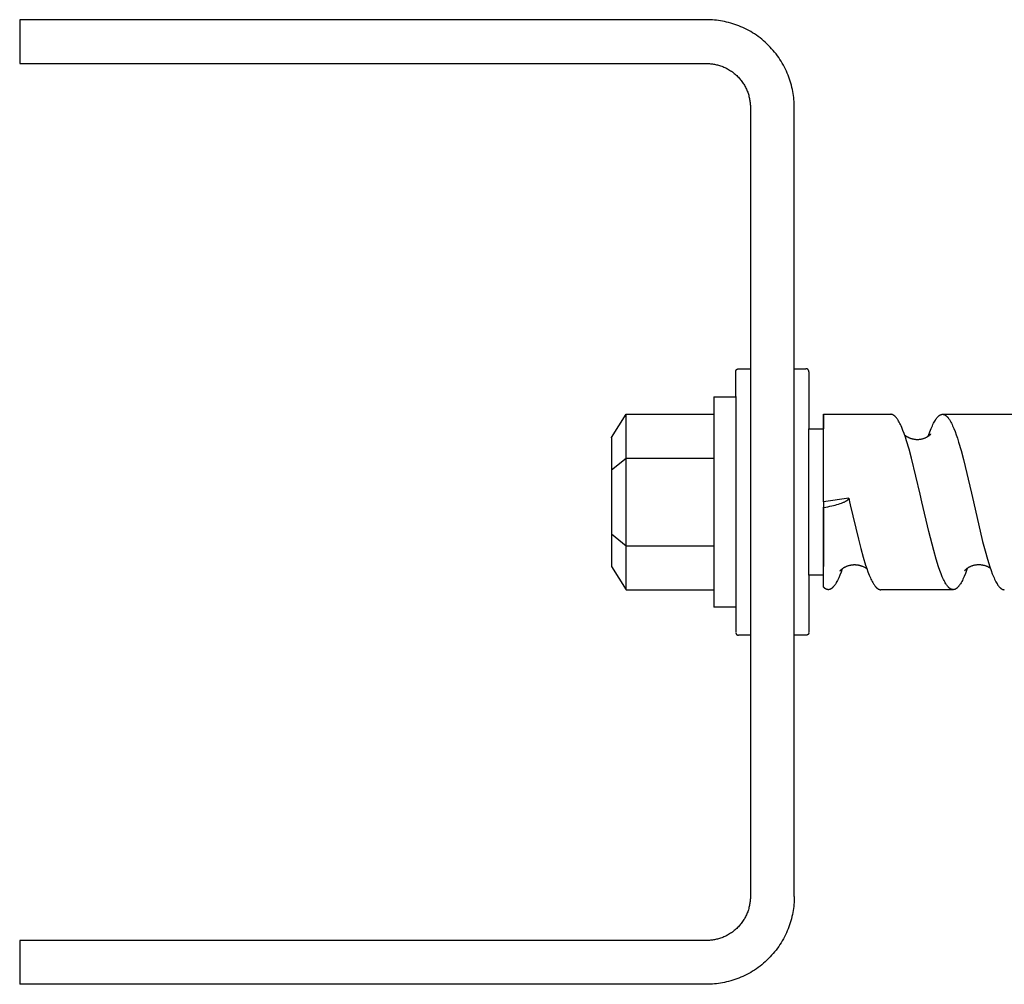
# Model space of a CAD drawing. Units: millimetres. Extents: x 5751 to 6772, y -1716 to -1530.
# Drawn here: x 6177 to 6245, y -1716 to -1650 of the extents above; entities that cross this region are included whole.
import ezdxf

# ---------------------------------------------------------------- set-up
doc = ezdxf.new("R2010")
doc.units = ezdxf.units.MM
doc.header["$LTSCALE"] = 0.2
doc.layers.add('GIP_Visible', color=7, linetype='Continuous')

# ---------------------------------------------------------------- blocks, each defined once
blk = doc.blocks.new('VECO-Isolink-Timber-D12-240-60_3')
at = {"layer": 'GIP_Visible'}
for points in [[(0, 66), (0, 63)], [(47, 66), (0, 66)], [(53, 60), (52.999, 60.133), (52.994, 60.267), (52.986, 60.403), (52.976, 60.539), (52.962, 60.676), (52.945, 60.814), (52.924, 60.953), (52.9, 61.092), (52.872, 61.231), (52.841, 61.371), (52.807, 61.511), (52.768, 61.651), (52.727, 61.791), (52.681, 61.93), (52.632, 62.07), (52.579, 62.209), (52.522, 62.347), (52.462, 62.484), (52.398, 62.62), (52.33, 62.756), (52.258, 62.89), (52.183, 63.023), (52.104, 63.154), (52.022, 63.283), (51.936, 63.411), (51.847, 63.537), (51.754, 63.66), (51.658, 63.782), (51.559, 63.901), (51.456, 64.017), (51.351, 64.131), (51.243, 64.243), (51.131, 64.351), (51.017, 64.456), (50.901, 64.559), (50.782, 64.658), (50.66, 64.754), (50.537, 64.847), (50.411, 64.936), (50.283, 65.022), (50.154, 65.104), (50.023, 65.183), (49.89, 65.258), (49.756, 65.33), (49.62, 65.398), (49.484, 65.462), (49.347, 65.522), (49.209, 65.579), (49.07, 65.632), (48.93, 65.681), (48.791, 65.727), (48.651, 65.768), (48.511, 65.807), (48.371, 65.841), (48.231, 65.872), (48.092, 65.9), (47.953, 65.924), (47.814, 65.945), (47.676, 65.962), (47.539, 65.976), (47.403, 65.986), (47.267, 65.994), (47.133, 65.999), (47, 66)], [(0, 63), (47, 63)], [(47, 63), (47.067, 62.999), (47.134, 62.997), (47.201, 62.993), (47.27, 62.988), (47.338, 62.981), (47.407, 62.972), (47.476, 62.962), (47.546, 62.95), (47.616, 62.936), (47.686, 62.921), (47.755, 62.903), (47.825, 62.884), (47.895, 62.863), (47.965, 62.84), (48.035, 62.816), (48.104, 62.789), (48.173, 62.761), (48.242, 62.731), (48.31, 62.699), (48.378, 62.665), (48.445, 62.629), (48.511, 62.592), (48.577, 62.552), (48.642, 62.511), (48.705, 62.468), (48.768, 62.423), (48.83, 62.377), (48.891, 62.329), (48.95, 62.279), (49.009, 62.228), (49.066, 62.176), (49.121, 62.121), (49.176, 62.066), (49.228, 62.009), (49.279, 61.95), (49.329, 61.891), (49.377, 61.83), (49.423, 61.768), (49.468, 61.705), (49.511, 61.642), (49.552, 61.577), (49.592, 61.511), (49.629, 61.445), (49.665, 61.378), (49.699, 61.31), (49.731, 61.242), (49.761, 61.173), (49.789, 61.104), (49.816, 61.035), (49.84, 60.965), (49.863, 60.895), (49.884, 60.825), (49.903, 60.755), (49.921, 60.686), (49.936, 60.616), (49.95, 60.546), (49.962, 60.476), (49.972, 60.407), (49.981, 60.338), (49.988, 60.27), (49.993, 60.201), (49.997, 60.134), (49.999, 60.067), (50, 60)], [(50, 60), (50, 6)], [(53, 6), (53, 60)], [(48.998, 41.915), (48.998, 41.919), (48.998, 41.924), (48.998, 41.928), (48.999, 41.933), (48.999, 41.937), (49, 41.942), (49.001, 41.947), (49.001, 41.951), (49.002, 41.956), (49.003, 41.961), (49.004, 41.965), (49.006, 41.97), (49.007, 41.975), (49.009, 41.979), (49.01, 41.984), (49.012, 41.989), (49.014, 41.993), (49.016, 41.998), (49.018, 42.002), (49.02, 42.007), (49.023, 42.011), (49.025, 42.016), (49.028, 42.02), (49.031, 42.024), (49.034, 42.029), (49.036, 42.033), (49.04, 42.037), (49.043, 42.041), (49.046, 42.045), (49.05, 42.049), (49.053, 42.053), (49.057, 42.056), (49.06, 42.06), (49.064, 42.064), (49.068, 42.067), (49.072, 42.07), (49.076, 42.074), (49.08, 42.077), (49.084, 42.08), (49.089, 42.082), (49.093, 42.085), (49.097, 42.088), (49.102, 42.09), (49.106, 42.093), (49.111, 42.095), (49.115, 42.097), (49.12, 42.099), (49.125, 42.101), (49.129, 42.103), (49.134, 42.104), (49.139, 42.106), (49.143, 42.107), (49.148, 42.109), (49.153, 42.11), (49.157, 42.111), (49.162, 42.112), (49.167, 42.113), (49.171, 42.113), (49.176, 42.114), (49.18, 42.114), (49.185, 42.115), (49.189, 42.115), (49.194, 42.115), (49.198, 42.115)], [(48.998, 40.226), (48.998, 41.514), (48.998, 41.819), (48.998, 41.891), (48.998, 41.909), (48.998, 41.913), (48.998, 41.914), (48.998, 41.915), (48.998, 41.915), (48.998, 41.915)], [(49.198, 42.115), (50, 42.115)], [(53, 42.115), (53.802, 42.115)], [(54.002, 41.915), (54.002, 41.919), (54.002, 41.924), (54.002, 41.928), (54.001, 41.933), (54.001, 41.937), (54, 41.942), (53.999, 41.947), (53.999, 41.951), (53.998, 41.956), (53.997, 41.961), (53.996, 41.965), (53.994, 41.97), (53.993, 41.975), (53.991, 41.979), (53.99, 41.984), (53.988, 41.989), (53.986, 41.993), (53.984, 41.998), (53.982, 42.002), (53.98, 42.007), (53.977, 42.011), (53.975, 42.016), (53.972, 42.02), (53.969, 42.024), (53.966, 42.029), (53.964, 42.033), (53.96, 42.037), (53.957, 42.041), (53.954, 42.045), (53.95, 42.049), (53.947, 42.053), (53.943, 42.056), (53.94, 42.06), (53.936, 42.064), (53.932, 42.067), (53.928, 42.07), (53.924, 42.074), (53.92, 42.077), (53.916, 42.08), (53.911, 42.082), (53.907, 42.085), (53.903, 42.088), (53.898, 42.09), (53.894, 42.093), (53.889, 42.095), (53.885, 42.097), (53.88, 42.099), (53.875, 42.101), (53.871, 42.103), (53.866, 42.104), (53.861, 42.106), (53.857, 42.107), (53.852, 42.109), (53.847, 42.11), (53.843, 42.111), (53.838, 42.112), (53.833, 42.113), (53.829, 42.113), (53.824, 42.114), (53.82, 42.114), (53.815, 42.115), (53.811, 42.115), (53.806, 42.115), (53.802, 42.115)], [(54.002, 41.915), (54.002, 41.915), (54.002, 38)], [(47.498, 40.2), (48.998, 40.2)], [(47.498, 40.2), (47.498, 40.2), (47.498, 25.8), (47.498, 25.8)], [(48.998, 40.226), (48.998, 40.226), (48.998, 25.826)], [(40.507, 37.416), (41.498, 39.004)], [(41.498, 39.004), (47.498, 39.004)], [(41.498, 36.002), (41.498, 39.004)], [(55.002, 39), (59.603, 39)], [(55.002, 39), (55.002, 39), (55.002, 39), (55.002, 39), (55.002, 38.999), (55.002, 38.997), (55.002, 38.986), (55.002, 38.943), (55.002, 38.763), (55.002, 38)], [(55.002, 33), (55.002, 37.243), (55.002, 38.579), (55.002, 38.9), (55.002, 38.976), (55.002, 38.994), (55.002, 38.999), (55.002, 39), (55.002, 39), (55.002, 39)], [(61.623, 33.528), (61.031, 35.996), (60.862, 36.615), (60.694, 37.178), (60.61, 37.436), (60.525, 37.678), (60.441, 37.901), (60.357, 38.106), (60.314, 38.201), (60.272, 38.291), (60.23, 38.376), (60.188, 38.456), (60.146, 38.53), (60.104, 38.6), (60.083, 38.633), (60.061, 38.664), (60.04, 38.694), (60.019, 38.722), (59.999, 38.748), (59.979, 38.773), (59.959, 38.796), (59.939, 38.819), (59.919, 38.839), (59.899, 38.859), (59.879, 38.877), (59.869, 38.886), (59.859, 38.895), (59.848, 38.903), (59.837, 38.912), (59.826, 38.92), (59.815, 38.928), (59.804, 38.935), (59.792, 38.942), (59.781, 38.949), (59.77, 38.955), (59.759, 38.961), (59.748, 38.966), (59.737, 38.971), (59.726, 38.976), (59.715, 38.98), (59.704, 38.984), (59.693, 38.987), (59.682, 38.99), (59.672, 38.992), (59.662, 38.994), (59.652, 38.996), (59.642, 38.998), (59.633, 38.999), (59.623, 38.999), (59.613, 39), (59.603, 39)], [(62.17, 37.501), (62.373, 38.022), (62.414, 38.12), (62.454, 38.212), (62.495, 38.3), (62.536, 38.383), (62.577, 38.461), (62.617, 38.534), (62.658, 38.602), (62.679, 38.634), (62.699, 38.664), (62.72, 38.694), (62.74, 38.722), (62.76, 38.749), (62.781, 38.774), (62.801, 38.798), (62.821, 38.821), (62.842, 38.842), (62.862, 38.862), (62.872, 38.872), (62.883, 38.881), (62.893, 38.89), (62.903, 38.898), (62.913, 38.907), (62.924, 38.914), (62.934, 38.922), (62.944, 38.929), (62.957, 38.938), (62.97, 38.946), (62.983, 38.953), (62.996, 38.96), (63.009, 38.966), (63.015, 38.969), (63.021, 38.972), (63.028, 38.975), (63.034, 38.978), (63.041, 38.98), (63.047, 38.982), (63.054, 38.984), (63.06, 38.986), (63.067, 38.988), (63.073, 38.99), (63.08, 38.992), (63.086, 38.993), (63.092, 38.994), (63.099, 38.996), (63.105, 38.997), (63.112, 38.998), (63.118, 38.998), (63.125, 38.999), (63.131, 38.999), (63.138, 39), (63.144, 39), (63.151, 39)], [(63.151, 39), (68.116, 39)], [(63.151, 39), (63.158, 39), (63.166, 39), (63.173, 38.999), (63.181, 38.999), (63.188, 38.998), (63.195, 38.997), (63.203, 38.995), (63.21, 38.994), (63.218, 38.992), (63.225, 38.991), (63.233, 38.989), (63.24, 38.987), (63.248, 38.984), (63.255, 38.982), (63.263, 38.979), (63.27, 38.976), (63.281, 38.972), (63.293, 38.967), (63.304, 38.961), (63.315, 38.955), (63.326, 38.949), (63.337, 38.942), (63.348, 38.935), (63.359, 38.928), (63.374, 38.917), (63.389, 38.906), (63.404, 38.894), (63.418, 38.881), (63.433, 38.867), (63.448, 38.853), (63.463, 38.838), (63.478, 38.823), (63.493, 38.806), (63.508, 38.789), (63.523, 38.771), (63.538, 38.753), (63.567, 38.714), (63.597, 38.672), (63.617, 38.641), (63.638, 38.609), (63.679, 38.542), (63.72, 38.469), (63.76, 38.392), (63.801, 38.31), (63.842, 38.222), (63.883, 38.13), (63.924, 38.033), (64.006, 37.825), (64.087, 37.599), (64.169, 37.356), (64.251, 37.097), (64.415, 36.533), (64.579, 35.918), (65.123, 33.614)], [(54.002, 38), (55.002, 38)], [(54.002, 28), (54.002, 28), (54.002, 38), (54.002, 38)], [(40.498, 37.401), (40.507, 37.416)], [(40.498, 37.401), (40.498, 35.2)], [(60.559, 37.581), (60.57, 37.572), (60.588, 37.559), (60.607, 37.545), (60.627, 37.531), (60.647, 37.518), (60.669, 37.504), (60.691, 37.49), (60.714, 37.476), (60.738, 37.463), (60.763, 37.45), (60.788, 37.437), (60.814, 37.424), (60.841, 37.412), (60.868, 37.399), (60.896, 37.388), (60.925, 37.376), (60.955, 37.365), (60.985, 37.355), (61.016, 37.345), (61.047, 37.336), (61.079, 37.327), (61.112, 37.319), (61.145, 37.312), (61.179, 37.305), (61.214, 37.299), (61.249, 37.294), (61.284, 37.29), (61.32, 37.287), (61.359, 37.284), (61.398, 37.283), (61.437, 37.282), (61.476, 37.283), (61.522, 37.285), (61.567, 37.288), (61.611, 37.293), (61.653, 37.299), (61.695, 37.306), (61.735, 37.315), (61.774, 37.324), (61.812, 37.334), (61.848, 37.346), (61.884, 37.358), (61.918, 37.37), (61.951, 37.383), (61.983, 37.397), (62.013, 37.411), (62.043, 37.426), (62.071, 37.441), (62.098, 37.456), (62.123, 37.471), (62.148, 37.486), (62.171, 37.501), (62.193, 37.516), (62.213, 37.531), (62.232, 37.546), (62.25, 37.56), (62.267, 37.574), (62.282, 37.587), (62.296, 37.599), (62.309, 37.611), (62.32, 37.623), (62.33, 37.633), (62.339, 37.642), (62.346, 37.651)], [(62.346, 37.651), (62.354, 37.66), (62.359, 37.666)], [(40.498, 35.2), (41.498, 36.002)], [(41.498, 36.002), (47.498, 36.002)], [(41.498, 29.998), (41.498, 36.002)], [(40.498, 35.2), (40.498, 30.82)], [(56.731, 33.269), (55.002, 33)], [(55.002, 32.628), (55.155, 32.652), (55.304, 32.679), (55.446, 32.707), (55.581, 32.736), (55.808, 32.791), (55.92, 32.822), (56.029, 32.854), (56.135, 32.888), (56.234, 32.923), (56.328, 32.959), (56.371, 32.977), (56.413, 32.995), (56.453, 33.014), (56.49, 33.032), (56.525, 33.051), (56.557, 33.069), (56.572, 33.078), (56.587, 33.087), (56.601, 33.096), (56.614, 33.106), (56.627, 33.114), (56.638, 33.123), (56.649, 33.132), (56.66, 33.141), (56.67, 33.15), (56.679, 33.158), (56.683, 33.163), (56.687, 33.167), (56.691, 33.171), (56.694, 33.175), (56.698, 33.18), (56.701, 33.184), (56.705, 33.188), (56.708, 33.192), (56.71, 33.196), (56.713, 33.2), (56.715, 33.204), (56.718, 33.208), (56.72, 33.212), (56.722, 33.216), (56.724, 33.22), (56.724, 33.222), (56.725, 33.224), (56.726, 33.226), (56.727, 33.228), (56.727, 33.23), (56.728, 33.232), (56.728, 33.234), (56.729, 33.236), (56.729, 33.238), (56.73, 33.24), (56.73, 33.241), (56.731, 33.243), (56.731, 33.245), (56.731, 33.247), (56.731, 33.249), (56.732, 33.251), (56.732, 33.253), (56.732, 33.254), (56.732, 33.256), (56.732, 33.258), (56.732, 33.26), (56.732, 33.262), (56.732, 33.264), (56.732, 33.265), (56.731, 33.267), (56.731, 33.269)], [(56.731, 33.269), (56.792, 33)], [(61.743, 33), (61.623, 33.528)], [(65.123, 33.614), (65.261, 33)], [(55.002, 33), (55.002, 32.782)], [(55.002, 32.782), (55.002, 28.589)], [(55.002, 28.589), (55.002, 32.635)], [(56.792, 33), (56.837, 32.801)], [(56.837, 32.801), (57.389, 30.447), (57.553, 29.81), (57.717, 29.22), (57.881, 28.686), (57.963, 28.442), (58.045, 28.214), (58.127, 28.004), (58.168, 27.906), (58.209, 27.812), (58.25, 27.724), (58.29, 27.64), (58.331, 27.561), (58.372, 27.487), (58.401, 27.437), (58.431, 27.39), (58.46, 27.345), (58.489, 27.304), (58.518, 27.264), (58.532, 27.246), (58.547, 27.228), (58.561, 27.211), (58.576, 27.194), (58.59, 27.178), (58.605, 27.163)], [(63.876, 27), (63.866, 27), (63.856, 27.001), (63.846, 27.002), (63.835, 27.003), (63.825, 27.004), (63.815, 27.006), (63.805, 27.008), (63.795, 27.011), (63.784, 27.014), (63.774, 27.017), (63.764, 27.021), (63.754, 27.025), (63.744, 27.029), (63.733, 27.033), (63.723, 27.038), (63.713, 27.044), (63.702, 27.049), (63.692, 27.055), (63.682, 27.062), (63.671, 27.069), (63.661, 27.076), (63.65, 27.083), (63.64, 27.091), (63.629, 27.099), (63.619, 27.108), (63.609, 27.117), (63.598, 27.126), (63.588, 27.135), (63.567, 27.156), (63.546, 27.177), (63.525, 27.2), (63.504, 27.225), (63.483, 27.25), (63.463, 27.277), (63.442, 27.306), (63.421, 27.335), (63.4, 27.367), (63.379, 27.399), (63.337, 27.468), (63.295, 27.542), (63.254, 27.621), (63.212, 27.706), (63.17, 27.795), (63.128, 27.889), (63.045, 28.092), (62.961, 28.314), (62.877, 28.554), (62.71, 29.083), (62.542, 29.672), (62.207, 30.991), (61.743, 33)], [(65.261, 33), (65.891, 30.295), (66.055, 29.662), (66.22, 29.079), (66.385, 28.554), (66.467, 28.316), (66.549, 28.096), (66.632, 27.894), (66.673, 27.8), (66.714, 27.711), (66.756, 27.626), (66.797, 27.547), (66.838, 27.473), (66.879, 27.404), (66.9, 27.372), (66.921, 27.341), (66.941, 27.311), (66.962, 27.282), (66.983, 27.255), (67.003, 27.229), (67.024, 27.205), (67.044, 27.182), (67.065, 27.16), (67.086, 27.14), (67.096, 27.13), (67.106, 27.121), (67.117, 27.112), (67.127, 27.103), (67.137, 27.095), (67.148, 27.087), (67.158, 27.079), (67.168, 27.072), (67.178, 27.065), (67.189, 27.059), (67.199, 27.052), (67.209, 27.047), (67.22, 27.041), (67.23, 27.036), (67.24, 27.031), (67.251, 27.026), (67.261, 27.022), (67.271, 27.019), (67.282, 27.015), (67.292, 27.012), (67.302, 27.009), (67.313, 27.007), (67.323, 27.005), (67.333, 27.003), (67.344, 27.002), (67.354, 27.001), (67.364, 27), (67.375, 27)], [(57.127, 31.533), (57.127, 31.535)], [(40.498, 30.82), (40.498, 29.189)], [(40.506, 30.813), (41.498, 29.998)], [(41.498, 29.998), (47.498, 29.998)], [(41.498, 28.497), (41.498, 29.998)], [(40.498, 29.189), (40.498, 28.744), (40.498, 28.635), (40.498, 28.608), (40.498, 28.601), (40.498, 28.6), (40.498, 28.599), (40.498, 28.599), (40.498, 28.599), (40.498, 28.599)], [(40.498, 28.599), (40.507, 28.584)], [(40.507, 28.584), (41.498, 26.996)], [(41.498, 26.996), (41.498, 28.497)], [(55.002, 28.589), (55.002, 28.578)], [(55.002, 27.179), (55.002, 27.52), (55.002, 28.075), (55.002, 28.578)], [(56.289, 28.432), (56.208, 28.207), (56.127, 28), (56.045, 27.811), (56.005, 27.723), (55.964, 27.639), (55.922, 27.558), (55.88, 27.482), (55.838, 27.411), (55.817, 27.378), (55.795, 27.346), (55.774, 27.316), (55.753, 27.286), (55.732, 27.259), (55.711, 27.232), (55.69, 27.207), (55.669, 27.184), (55.648, 27.161), (55.627, 27.141), (55.616, 27.131), (55.606, 27.121), (55.595, 27.112), (55.585, 27.103), (55.574, 27.095), (55.564, 27.087), (55.553, 27.079), (55.543, 27.072), (55.532, 27.065), (55.522, 27.058), (55.511, 27.052), (55.501, 27.046), (55.49, 27.04), (55.48, 27.035), (55.469, 27.03), (55.459, 27.026), (55.451, 27.023), (55.443, 27.02), (55.435, 27.017), (55.427, 27.014), (55.419, 27.012), (55.411, 27.01), (55.404, 27.008), (55.396, 27.006), (55.388, 27.005), (55.38, 27.004), (55.372, 27.003), (55.364, 27.002), (55.357, 27.001), (55.349, 27), (55.341, 27), (55.333, 27)], [(57.967, 28.429), (57.937, 28.45), (57.903, 28.472), (57.868, 28.493), (57.83, 28.515), (57.79, 28.536), (57.748, 28.556), (57.704, 28.576), (57.658, 28.594), (57.634, 28.603), (57.61, 28.612), (57.585, 28.62), (57.56, 28.628), (57.534, 28.636), (57.508, 28.643), (57.481, 28.65), (57.454, 28.656), (57.426, 28.662), (57.398, 28.667), (57.37, 28.672), (57.341, 28.677), (57.312, 28.681), (57.282, 28.684), (57.252, 28.687), (57.221, 28.689), (57.185, 28.69), (57.149, 28.691), (57.106, 28.691), (57.063, 28.69), (57.026, 28.688), (56.99, 28.685), (56.954, 28.681), (56.918, 28.676), (56.883, 28.671), (56.848, 28.664), (56.813, 28.657), (56.779, 28.649), (56.745, 28.641), (56.712, 28.632), (56.68, 28.622), (56.648, 28.611), (56.616, 28.6), (56.586, 28.588), (56.555, 28.576), (56.526, 28.563), (56.498, 28.551), (56.472, 28.538), (56.447, 28.525), (56.423, 28.512), (56.399, 28.498), (56.377, 28.485), (56.356, 28.471), (56.335, 28.458), (56.316, 28.445), (56.297, 28.432), (56.28, 28.419), (56.263, 28.406), (56.248, 28.393), (56.233, 28.381), (56.219, 28.369), (56.206, 28.358), (56.189, 28.341), (56.174, 28.327), (56.161, 28.314), (56.151, 28.302), (56.14, 28.289), (56.132, 28.28), (56.127, 28.273), (56.125, 28.27)], [(64.841, 28.461), (64.766, 28.249), (64.711, 28.105), (64.628, 27.901), (64.587, 27.806), (64.545, 27.717), (64.504, 27.632), (64.462, 27.552), (64.42, 27.477), (64.379, 27.408), (64.358, 27.375), (64.337, 27.344), (64.316, 27.314), (64.296, 27.285), (64.275, 27.258), (64.254, 27.231), (64.233, 27.207), (64.212, 27.183), (64.191, 27.162), (64.171, 27.141), (64.16, 27.131), (64.15, 27.122), (64.139, 27.113), (64.129, 27.104), (64.119, 27.096), (64.108, 27.088), (64.098, 27.08), (64.087, 27.073), (64.077, 27.066), (64.067, 27.059), (64.056, 27.053), (64.046, 27.047), (64.035, 27.041), (64.025, 27.036), (64.014, 27.031), (64.004, 27.026), (63.993, 27.022), (63.982, 27.018), (63.972, 27.015), (63.961, 27.012), (63.951, 27.009), (63.94, 27.007), (63.929, 27.005), (63.919, 27.003), (63.908, 27.002), (63.898, 27.001), (63.887, 27), (63.876, 27)], [(66.412, 28.474), (66.41, 28.476), (66.388, 28.489), (66.366, 28.502), (66.344, 28.515), (66.32, 28.528), (66.295, 28.541), (66.27, 28.553), (66.243, 28.566), (66.216, 28.578), (66.188, 28.589), (66.159, 28.601), (66.13, 28.612), (66.093, 28.624), (66.055, 28.636), (66.017, 28.647), (65.978, 28.656), (65.939, 28.665), (65.9, 28.673), (65.86, 28.68), (65.82, 28.685), (65.779, 28.69), (65.739, 28.693), (65.698, 28.696), (65.657, 28.697), (65.616, 28.697), (65.574, 28.696), (65.533, 28.694), (65.491, 28.691), (65.458, 28.688), (65.426, 28.684), (65.394, 28.679), (65.362, 28.673), (65.331, 28.667), (65.3, 28.66), (65.269, 28.653), (65.239, 28.645), (65.21, 28.637), (65.181, 28.628), (65.153, 28.618), (65.125, 28.608), (65.097, 28.598), (65.071, 28.587), (65.045, 28.575), (65.019, 28.564), (64.985, 28.547), (64.952, 28.53), (64.922, 28.512), (64.893, 28.495), (64.865, 28.477), (64.84, 28.46), (64.816, 28.443), (64.794, 28.426), (64.777, 28.412), (64.76, 28.398), (64.746, 28.385), (64.733, 28.373), (64.721, 28.362), (64.71, 28.352), (64.7, 28.342), (64.692, 28.333), (64.685, 28.325), (64.679, 28.318), (64.674, 28.312), (64.67, 28.307), (64.667, 28.303), (64.663, 28.297)], [(55.002, 28), (54.002, 28)], [(54.002, 27.992), (54.002, 24.079), (54.002, 24.079)], [(41.498, 26.996), (47.498, 26.996)], [(55.333, 27), (55.328, 27), (55.322, 27), (55.317, 27), (55.311, 27.001), (55.306, 27.001), (55.301, 27.002), (55.295, 27.002), (55.29, 27.003), (55.284, 27.004), (55.278, 27.005), (55.272, 27.006), (55.266, 27.007), (55.261, 27.009), (55.255, 27.01), (55.249, 27.012), (55.243, 27.013), (55.232, 27.017), (55.22, 27.021), (55.208, 27.025), (55.197, 27.03), (55.185, 27.036), (55.174, 27.042), (55.162, 27.048), (55.15, 27.055), (55.139, 27.062), (55.127, 27.069), (55.116, 27.077), (55.104, 27.086), (55.091, 27.096), (55.078, 27.106), (55.066, 27.117), (55.053, 27.128), (55.04, 27.14), (55.028, 27.152), (55.015, 27.165), (55.002, 27.179)], [(58.605, 27.163), (58.617, 27.151), (58.629, 27.139), (58.641, 27.128), (58.652, 27.118), (58.664, 27.108), (58.676, 27.098), (58.688, 27.089), (58.7, 27.08), (58.71, 27.073), (58.72, 27.066), (58.731, 27.059), (58.741, 27.053), (58.751, 27.047), (58.761, 27.042), (58.772, 27.037), (58.782, 27.032), (58.792, 27.027), (58.802, 27.023), (58.813, 27.019), (58.823, 27.016), (58.833, 27.013), (58.843, 27.01), (58.854, 27.007), (58.864, 27.005), (58.871, 27.004), (58.878, 27.003), (58.885, 27.002), (58.892, 27.001), (58.899, 27.001), (58.907, 27), (58.914, 27), (58.921, 27)], [(63.876, 27), (58.921, 27)], [(48.998, 25.8), (47.498, 25.8)], [(48.998, 25.833), (48.998, 24.495), (48.998, 24.178), (48.998, 24.103), (48.998, 24.085), (48.998, 24.08), (48.998, 24.079), (48.998, 24.079), (48.998, 24.079), (48.998, 24.079)], [(49.004, 24.031), (49.005, 24.027), (49.006, 24.023), (49.007, 24.019), (49.008, 24.015), (49.01, 24.011), (49.011, 24.008), (49.013, 24.004), (49.014, 24), (49.016, 23.996), (49.018, 23.992), (49.02, 23.988), (49.021, 23.985), (49.024, 23.981), (49.026, 23.977), (49.028, 23.973), (49.03, 23.97), (49.033, 23.966), (49.035, 23.963), (49.037, 23.959), (49.04, 23.956), (49.043, 23.952), (49.046, 23.949), (49.048, 23.946), (49.051, 23.943), (49.054, 23.939), (49.057, 23.936), (49.06, 23.933), (49.064, 23.93), (49.067, 23.927), (49.07, 23.925), (49.074, 23.922), (49.077, 23.919), (49.08, 23.917), (49.084, 23.914), (49.088, 23.912), (49.091, 23.909), (49.095, 23.907), (49.098, 23.905), (49.102, 23.903), (49.106, 23.901), (49.11, 23.899), (49.114, 23.897), (49.117, 23.895), (49.121, 23.894), (49.125, 23.892), (49.129, 23.891), (49.133, 23.889), (49.137, 23.888), (49.141, 23.887), (49.145, 23.886), (49.148, 23.885), (49.152, 23.884), (49.156, 23.883), (49.16, 23.882), (49.164, 23.881), (49.168, 23.881), (49.172, 23.88), (49.176, 23.88), (49.18, 23.879), (49.183, 23.879), (49.187, 23.879), (49.191, 23.878), (49.195, 23.878), (49.198, 23.878)], [(50.005, 23.878), (49.198, 23.878)], [(53.807, 23.878), (52.995, 23.878)], [(53.996, 24.031), (53.995, 24.027), (53.994, 24.023), (53.993, 24.019), (53.992, 24.015), (53.99, 24.011), (53.989, 24.008), (53.987, 24.004), (53.986, 24), (53.984, 23.996), (53.982, 23.992), (53.98, 23.988), (53.979, 23.985), (53.976, 23.981), (53.974, 23.977), (53.972, 23.973), (53.97, 23.97), (53.967, 23.966), (53.965, 23.963), (53.963, 23.959), (53.96, 23.956), (53.957, 23.952), (53.954, 23.949), (53.952, 23.946), (53.949, 23.943), (53.946, 23.939), (53.943, 23.936), (53.94, 23.933), (53.936, 23.93), (53.933, 23.927), (53.93, 23.925), (53.926, 23.922), (53.923, 23.919), (53.92, 23.917), (53.916, 23.914), (53.912, 23.912), (53.909, 23.909), (53.905, 23.907), (53.902, 23.905), (53.898, 23.903), (53.894, 23.901), (53.89, 23.899), (53.886, 23.897), (53.883, 23.895), (53.879, 23.894), (53.875, 23.892), (53.871, 23.891), (53.867, 23.889), (53.863, 23.888), (53.859, 23.887), (53.855, 23.886), (53.852, 23.885), (53.848, 23.884), (53.844, 23.883), (53.84, 23.882), (53.836, 23.881), (53.832, 23.881), (53.828, 23.88), (53.824, 23.88), (53.82, 23.879), (53.817, 23.879), (53.813, 23.879), (53.809, 23.878), (53.805, 23.878), (53.802, 23.878)], [(53, 6), (52.999, 5.867), (52.994, 5.733), (52.986, 5.597), (52.976, 5.461), (52.962, 5.324), (52.945, 5.186), (52.924, 5.047), (52.9, 4.908), (52.872, 4.769), (52.841, 4.629), (52.807, 4.489), (52.768, 4.349), (52.727, 4.209), (52.681, 4.07), (52.632, 3.93), (52.579, 3.791), (52.522, 3.653), (52.462, 3.516), (52.398, 3.38), (52.33, 3.244), (52.258, 3.11), (52.183, 2.977), (52.104, 2.846), (52.022, 2.717), (51.936, 2.589), (51.847, 2.463), (51.754, 2.34), (51.658, 2.218), (51.559, 2.099), (51.456, 1.983), (51.351, 1.869), (51.243, 1.757), (51.131, 1.649), (51.017, 1.544), (50.901, 1.441), (50.782, 1.342), (50.66, 1.246), (50.537, 1.153), (50.411, 1.064), (50.283, 0.978), (50.154, 0.896), (50.023, 0.817), (49.89, 0.742), (49.756, 0.67), (49.62, 0.602), (49.484, 0.538), (49.347, 0.478), (49.209, 0.421), (49.07, 0.368), (48.93, 0.319), (48.791, 0.273), (48.651, 0.232), (48.511, 0.193), (48.371, 0.159), (48.231, 0.128), (48.092, 0.1), (47.953, 0.076), (47.814, 0.055), (47.676, 0.038), (47.539, 0.024), (47.403, 0.014), (47.267, 0.006), (47.133, 0.001), (47, 0)], [(50, 6), (49.999, 5.933), (49.997, 5.866), (49.993, 5.799), (49.988, 5.73), (49.981, 5.662), (49.972, 5.593), (49.962, 5.524), (49.95, 5.454), (49.936, 5.384), (49.921, 5.314), (49.903, 5.245), (49.884, 5.175), (49.863, 5.105), (49.84, 5.035), (49.816, 4.965), (49.789, 4.896), (49.761, 4.827), (49.731, 4.758), (49.699, 4.69), (49.665, 4.622), (49.629, 4.555), (49.592, 4.489), (49.552, 4.423), (49.511, 4.358), (49.468, 4.295), (49.423, 4.232), (49.377, 4.17), (49.329, 4.109), (49.279, 4.05), (49.228, 3.991), (49.176, 3.934), (49.121, 3.879), (49.066, 3.824), (49.009, 3.772), (48.95, 3.721), (48.891, 3.671), (48.83, 3.623), (48.768, 3.577), (48.705, 3.532), (48.642, 3.489), (48.577, 3.448), (48.511, 3.408), (48.445, 3.371), (48.378, 3.335), (48.31, 3.301), (48.242, 3.269), (48.173, 3.239), (48.104, 3.211), (48.035, 3.184), (47.965, 3.16), (47.895, 3.137), (47.825, 3.116), (47.755, 3.097), (47.686, 3.079), (47.616, 3.064), (47.546, 3.05), (47.476, 3.038), (47.407, 3.028), (47.338, 3.019), (47.27, 3.012), (47.201, 3.007), (47.134, 3.003), (47.067, 3.001), (47, 3)], [(0, 3), (0, 0)], [(47, 3), (0, 3)], [(47, 0), (0, 0)]]:
    blk.add_lwpolyline(points, dxfattribs=at)

msp = doc.modelspace()

# ---------------------------------------------------------------- block references
msp.add_blockref('VECO-Isolink-Timber-D12-240-60_3', (6177.192, -1715.89))

doc.saveas('drawing.dxf')
